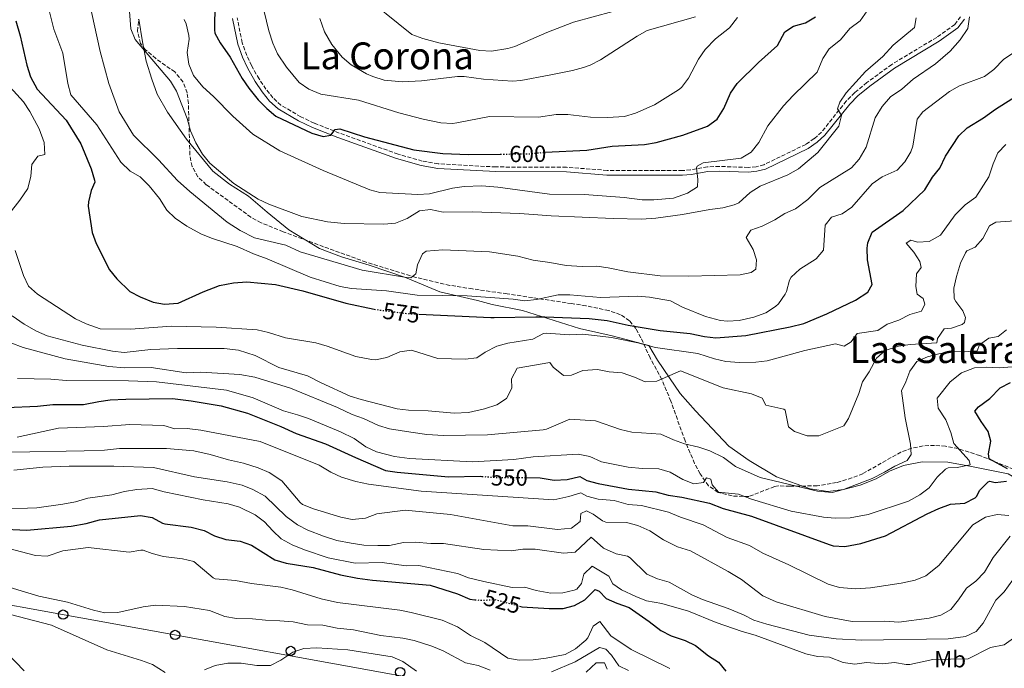
# Model space of a CAD drawing. Units: metres. Extents: x 628172 to 631633, y 4715736 to 4718113.
# Drawn here: x 629786 to 630208, y 4716554 to 4716833 of the extents above; entities that cross this region are included whole.
import ezdxf
from ezdxf.enums import TextEntityAlignment as Align

# ---------------------------------------------------------------- set-up
doc = ezdxf.new("R2010")
doc.units = ezdxf.units.M
doc.header["$MEASUREMENT"] = 0
doc.linetypes.add('DGN Style 3', pattern=[2.435891, 1.739922, -0.695969])
doc.linetypes.add('DGN Style 5', pattern=[1.217945, 0.521977, -0.695969])
for name, color, linetype, lineweight in [('Camino', 7, 'DGN Style 3', 0), ('Cota de curva de nivel directora', 7, 'Continuous', 0), ('Curva de nivel directora', 30, 'Continuous', 30), ('Curva de nivel directora no vista', 30, 'DGN Style 5', 30), ('Curva de nivel intermedia', 30, 'Continuous', 0), ('Etiqueta de uso rústico', 92, 'Continuous', 0), ('Límite de municipio', 7, 'Continuous', 0), ('Línea de pavimento', 1, 'Continuous', 0), ('Línea telefónica', 7, 'Continuous', 0), ('Margen derecho', 7, 'Continuous', 0), ('Poste telefónico', 7, 'Continuous', 0), ('Texto de Área (paraje) menor', 7, 'Continuous', 0), ('Zona arbolada', 92, 'DGN Style 3', 0)]:
    doc.layers.add(name, color=color, linetype=linetype, lineweight=lineweight)
doc.styles.add('Style-Arial', font='arial.ttf')

# ---------------------------------------------------------------- blocks, each defined once
blk = doc.blocks.new('5PTT')
at = {"layer": 'Línea de pavimento', "color": 7, "linetype": 'Continuous', "lineweight": 30}
blk.add_circle((0, 0), 0.2, dxfattribs=at)

msp = doc.modelspace()

# ---------------------------------------------------------------- linework, layer by layer
at = {"layer": 'Camino', "color": 7, "linetype": 'DGN Style 3', "lineweight": 0}
msp.add_polyline3d([(630189.47, 4716833.82, 585.31), (630186.97, 4716830.51, 585.72), (630179.25, 4716824.96, 586.48), (630159.97, 4716813.39, 588), (630149.28, 4716805.6, 588.91), (630144.09, 4716801.31, 589.38), (630140.42, 4716797.63, 589.68), (630129.86, 4716784.36, 590.73), (630126.71, 4716781.56, 590.91), (630123.02, 4716779.06, 591.26), (630105.11, 4716770.32, 592.71), (630101.74, 4716769.48, 592.89), (630098.33, 4716769.18, 593.12), (630086.1, 4716769.6, 594.35), (630080.89, 4716769.46, 594.69), (630073.65, 4716768.1, 595.69), (630070.12, 4716767.79, 595.74), (630037.82, 4716767.91, 596.21), (630020.44, 4716769.23, 596.33), (629990.11, 4716769.38, 596.66), (629965.34, 4716770.73, 597.37), (629958.48, 4716771.92, 597.62), (629948.09, 4716774.87, 598.13), (629922.89, 4716783.94, 599.94), (629912.13, 4716788.16, 600.5), (629906.38, 4716790.92, 600.66), (629897.85, 4716795.89, 600.76), (629894.38, 4716799.03, 600.88), (629891.43, 4716802.75, 601.05), (629888.49, 4716807.13, 601.52), (629885.23, 4716812.84, 601.9), (629883.16, 4716817.19, 602.16), (629881.24, 4716822.64, 602.1), (629879.05, 4716833.35, 601.91)], dxfattribs=at)
at = {"layer": 'Curva de nivel directora', "color": 30, "linetype": 'Continuous', "lineweight": 30, "flags": 128}
for points, elevation in [([(629869.48, 4716839.46), (629869.31, 4716828.18), (629869.5, 4716826.75), (629871.71, 4716822.58), (629876.03, 4716816.51), (629881.23, 4716807.27), (629884.05, 4716803.14), (629888.14, 4716798.18), (629891.86, 4716794.39), (629895.68, 4716791.16), (629911.1, 4716783.85), (629915.9, 4716782.43)], 600), ([(630011.17, 4716775.68), (630029.18, 4716776.53), (630039.95, 4716778.26), (630053.91, 4716779.02), (630058.84, 4716779.8), (630070.27, 4716782.97), (630080.95, 4716786.81), (630084.98, 4716789.87), (630087.88, 4716794.46), (630090.72, 4716800.98), (630093.57, 4716805.11), (630102.8, 4716814.21), (630110.89, 4716821.5), (630114.01, 4716827.27), (630117.86, 4716829.76), (630122.95, 4716831.24), (630127.28, 4716833.77)], 600), ([(629784.11, 4716832), (629785.89, 4716825.56), (629788.73, 4716813.07), (629790.33, 4716808.05), (629793.28, 4716802.7), (629805.74, 4716789.46), (629811.95, 4716779.33), (629816.46, 4716768.53), (629817.87, 4716763.68), (629817.95, 4716762.8), (629816.34, 4716759.31), (629815.22, 4716754.4), (629815.19, 4716752.62), (629816.82, 4716741.3), (629818.52, 4716736.6), (629824.28, 4716725.27), (629827.42, 4716721.39), (629833.02, 4716716.01), (629837.44, 4716713.69), (629842.98, 4716711.34), (629847.93, 4716710.52), (629853.68, 4716710.89), (629864.48, 4716715.85), (629871.48, 4716718.51), (629877.46, 4716719.68), (629883.21, 4716720.14), (629895.57, 4716718.89), (629907.17, 4716716.27), (629925.73, 4716710.99), (629937.9, 4716708.39)], 575), ([(630177.45, 4716764.95), (630180.56, 4716768.86), (630183.05, 4716773.94), (630188.68, 4716782.68), (630192.31, 4716786.14), (630199.36, 4716790.42), (630204.41, 4716794.16), (630214.27, 4716800.37)], 575), ([(629915.9, 4716782.43), (629919.29, 4716783.07), (629921.07, 4716785.41), (629923.17, 4716785.8), (629933.67, 4716782.37), (629954.92, 4716776.67), (629967.26, 4716775.21), (629978.38, 4716774.76), (629991.99, 4716774.9)], 600), ([(629957.01, 4716706.24), (629987.97, 4716704.81), (629989.36, 4716704.75), (630007.19, 4716705.03), (630011.07, 4716705.09), (630030.07, 4716704.39), (630037.8, 4716703.47), (630046.86, 4716701.5), (630060.6, 4716699.24), (630073.52, 4716697.88), (630079.54, 4716696.59), (630084.52, 4716696.09), (630097.36, 4716697.06), (630116.43, 4716700.73), (630122.16, 4716702.26), (630132.16, 4716706.35), (630144.38, 4716712.21), (630149.64, 4716715.64), (630151.57, 4716718.97), (630149.59, 4716729.61), (630149.39, 4716734.61), (630149.63, 4716736.76), (630151.55, 4716741.39), (630164.92, 4716750.72), (630174.17, 4716759.5), (630177.45, 4716764.95)], 575), ([(630209.65, 4716639.9), (630201.71, 4716644.2), (630201.53, 4716646.37), (630202.52, 4716651.79), (630201.39, 4716655.89), (630198.28, 4716660.18), (630195.57, 4716664.63), (630197.12, 4716666.46), (630202.03, 4716670.06), (630206.42, 4716674.57), (630210.9, 4716676.86)], 550), ([(629775.01, 4716666.58), (629780.01, 4716666.22), (629793.33, 4716666.73), (629800.01, 4716667.46), (629813.07, 4716667.5), (629819.67, 4716668.81), (629824.63, 4716669.43), (629831.24, 4716669.7), (629851.28, 4716670.06), (629859.38, 4716669.1), (629872.25, 4716666.97), (629883.43, 4716663.7), (629897.76, 4716658.07), (629904.31, 4716655.01), (629917.03, 4716650.67), (629929.77, 4716644.71), (629942.72, 4716639.24), (629947.66, 4716638.48), (629969.76, 4716636.4), (629983.36, 4716636.7), (629984.07, 4716636.65)], 550), ([(630003.25, 4716636.13), (630009.03, 4716636.09), (630015.05, 4716635), (630020.71, 4716635.37), (630026.17, 4716636.56), (630029.06, 4716634.87), (630033.91, 4716633.66), (630046.99, 4716631.16), (630058.78, 4716629.97), (630063.95, 4716628.54), (630069.81, 4716627.67), (630081.8, 4716625.2), (630087.68, 4716622.93), (630099.79, 4716619.58), (630133.13, 4716607.41), (630134.88, 4716606.92), (630139.88, 4716606.56), (630146.74, 4716607.83), (630157.29, 4716611.14), (630175.21, 4716620.64), (630180.21, 4716622.81), (630185.12, 4716624.68), (630191.25, 4716625.21), (630195.72, 4716627.43), (630196.39, 4716628.05), (630197.75, 4716630.75), (630201.34, 4716634.28), (630202.04, 4716634.6), (630204.29, 4716634.05), (630209.18, 4716634.6)], 550), ([(629776.55, 4716614.15), (629788.8, 4716613.59), (629807.83, 4716615.34), (629814.21, 4716616.39), (629819.96, 4716618.06), (629837.51, 4716619.86), (629842.64, 4716619.05), (629847.01, 4716616.53), (629848.09, 4716616.23), (629859.32, 4716614.92), (629864.93, 4716613.49), (629869.33, 4716611.11), (629874.21, 4716609.51), (629880.41, 4716608.79), (629885.15, 4716607.15), (629895.28, 4716600.88), (629900.07, 4716599.47), (629911.67, 4716597.52), (629923.41, 4716594.38), (629930.73, 4716593.05), (629937.18, 4716592.15), (629961.86, 4716589.97), (629973.57, 4716586.21), (629978.9, 4716583.97), (629981.07, 4716583.76)], 525), ([(630000.21, 4716581.01), (630001.24, 4716580.73), (630012.94, 4716579.94), (630018.94, 4716580.03), (630023.85, 4716581.21), (630028.2, 4716583.71), (630032.68, 4716588.14), (630034.42, 4716587.47), (630037.45, 4716584.31), (630042.01, 4716582.26), (630047.21, 4716580.41), (630055.91, 4716574.39), (630060.82, 4716570.49), (630065.26, 4716568.19), (630071.25, 4716566.31), (630075.74, 4716564.11), (630081.28, 4716559.72), (630085.55, 4716556.92), (630088.83, 4716553.14)], 525)]:
    msp.add_lwpolyline(points, dxfattribs=dict(at, elevation=elevation))
at = {"layer": 'Curva de nivel directora no vista', "color": 30, "linetype": 'DGN Style 5', "lineweight": 30, "flags": 128}
for points, elevation in [([(629991.99, 4716774.9), (630004.15, 4716775.02), (630010.37, 4716775.64), (630011.17, 4716775.68)], 600), ([(629937.9, 4716708.39), (629938.6, 4716708.24), (629952.4, 4716706.45), (629957.01, 4716706.24)], 575), ([(629984.07, 4716636.65), (629990.06, 4716636.21), (630003.25, 4716636.13)], 550), ([(629981.07, 4716583.76), (629983.88, 4716583.48), (629989.68, 4716583.82), (630000.21, 4716581.01)], 525)]:
    msp.add_lwpolyline(points, dxfattribs=dict(at, elevation=elevation))
at = {"layer": 'Curva de nivel intermedia', "color": 30, "linetype": 'Continuous', "lineweight": 0, "flags": 128}
for points, elevation in [([(629797.23, 4716841.26), (629800.34, 4716828.48), (629804.18, 4716818.23), (629806.46, 4716805.16), (629807.65, 4716800.28), (629818.85, 4716787.41), (629829.16, 4716771.37), (629833.12, 4716767.59), (629837.5, 4716765.16), (629841.26, 4716761.35), (629845.67, 4716755.78), (629848.93, 4716750.87), (629852.48, 4716747.35), (629857.44, 4716744.05), (629863.48, 4716740.72), (629868.1, 4716738.81), (629879.13, 4716735.21), (629886.02, 4716732.1), (629891.97, 4716729.98), (629910.37, 4716722.12), (629923.19, 4716718.06), (629928.12, 4716717.24), (629943.19, 4716716.26), (629956.28, 4716714.42), (629977.77, 4716714.04), (629997.52, 4716712.72), (630002.54, 4716712.01), (630007.49, 4716712.59), (630016.82, 4716714.56), (630021.82, 4716714.52), (630034.94, 4716713.38), (630051.06, 4716714.01), (630056.03, 4716713.55), (630064.95, 4716711.91), (630070.12, 4716709.22), (630080.07, 4716705.21), (630086.52, 4716703.46), (630089.44, 4716703.24), (630094.43, 4716703.54), (630100.72, 4716704.94), (630105.93, 4716706.82), (630110.12, 4716709.51), (630111.3, 4716710.65), (630114.15, 4716714.77), (630114.78, 4716715.99), (630116.12, 4716720.83), (630116.82, 4716722.14), (630120.5, 4716725.53), (630127.48, 4716729.9), (630130.72, 4716733.74), (630131.44, 4716744.42), (630134.12, 4716747.89), (630138.7, 4716749.28), (630142.79, 4716752.16), (630151.5, 4716762.2), (630155.81, 4716765.1), (630162.27, 4716768.07), (630165.51, 4716771.62), (630168.17, 4716775.92)], 580), ([(629815.36, 4716841.21), (629820.23, 4716818.94), (629823.94, 4716805.11), (629828.4, 4716793.08), (629834.61, 4716783.05), (629845.31, 4716772.37), (629853.48, 4716763.57), (629858.73, 4716758.91), (629874.78, 4716745.76), (629880.28, 4716742.13), (629886.46, 4716738.98), (629899.98, 4716735.76), (629906.14, 4716732.93), (629932.68, 4716725.17), (629951.7, 4716721.9), (629953.54, 4716721.8), (629955.69, 4716723.59), (629956.38, 4716727.45), (629958.58, 4716732.14), (629960.13, 4716733.27), (629967.31, 4716733.78), (629987.29, 4716732.99), (629999.47, 4716731.06), (630006.13, 4716729.43), (630013.26, 4716728.44), (630020.23, 4716727.05), (630027.1, 4716726.69), (630033.37, 4716726.8), (630038.33, 4716726.16), (630046.67, 4716724.41), (630060.52, 4716722.71), (630072.91, 4716722.57), (630094.85, 4716723.15), (630099.7, 4716724.09), (630101.6, 4716725.53), (630101.97, 4716729.54), (630100.54, 4716733.93), (630097.48, 4716739.07), (630099.48, 4716742.32), (630104.42, 4716743.96), (630109.73, 4716746.67), (630114.09, 4716749.41), (630118.68, 4716751.38), (630123.95, 4716755.49), (630129.1, 4716760.55), (630142.65, 4716768.96), (630145.92, 4716772.73), (630149.04, 4716777.84), (630152.82, 4716790.39), (630155.81, 4716795.31), (630159.39, 4716799.5), (630164.34, 4716802.72), (630169.15, 4716807.1), (630178.67, 4716813.61), (630184.98, 4716819.04), (630189.38, 4716823.92), (630192.59, 4716828.82), (630193.26, 4716833.78)], 585), ([(629931.21, 4716844.6), (629954.06, 4716826.26), (629958.72, 4716824.49), (629965.58, 4716822.63), (629983.16, 4716819.31), (629988.16, 4716819.07), (629995.27, 4716820.17), (629998.17, 4716821.12), (630011.89, 4716826.99), (630023.44, 4716831.5), (630040.2, 4716836.1)], 615), ([(629889.63, 4716840.27), (629892.65, 4716827.82), (629894.33, 4716822.49), (629896.43, 4716817.95), (629900.16, 4716812.16), (629905.7, 4716805.61), (629909.84, 4716802.81), (629914.93, 4716800.67), (629931.08, 4716798), (629948.37, 4716792.53), (629958.9, 4716789.82), (629966.43, 4716788.29), (629971.44, 4716788.05), (629973.3, 4716788.25), (629987.3, 4716790.99), (630008.35, 4716790.8), (630015.91, 4716791.85), (630020.92, 4716791.91), (630030.74, 4716790.75), (630037.93, 4716790.6), (630045.27, 4716790.97), (630050.05, 4716792.42), (630058.2, 4716796), (630068.48, 4716802.41), (630069.74, 4716803.5), (630072.74, 4716807.51), (630077.08, 4716815.62), (630079.82, 4716819.79), (630084.36, 4716824.39), (630090.34, 4716829.11), (630093.76, 4716833.42)], 605), ([(629832.8, 4716836.06), (629833.37, 4716828.69), (629835.24, 4716824.04), (629850.43, 4716806.11), (629852.99, 4716801.82), (629857.54, 4716790.23), (629859.1, 4716784.83), (629861.33, 4716779.7), (629864.16, 4716774.91), (629867.29, 4716771), (629877.56, 4716762.32), (629888.07, 4716755.55), (629892.58, 4716753.38), (629906.82, 4716748.06), (629917.87, 4716745.8), (629925, 4716745.18), (629942.02, 4716744.9), (629947, 4716745.27), (629952.06, 4716747.34), (629957.24, 4716750.52), (629962, 4716751.12), (629967.45, 4716750.02), (629979.96, 4716750.2), (630000.42, 4716749.41), (630013.77, 4716748.41), (630040.43, 4716747.24), (630052.51, 4716747.02), (630058.73, 4716747.4), (630070.14, 4716749.03), (630081.89, 4716751.18), (630087.52, 4716751.83), (630092.35, 4716753.1), (630094.27, 4716754.01), (630099.23, 4716758.43), (630103.49, 4716761.08), (630115.38, 4716765.97), (630119.9, 4716768.63), (630128.18, 4716775.54), (630137.25, 4716786.92), (630138.44, 4716791.47), (630136.61, 4716794.33), (630137.71, 4716797.21), (630140.42, 4716801.19), (630148.76, 4716810.34), (630156.11, 4716816.74), (630160.55, 4716821.66), (630169.71, 4716829.21), (630170.39, 4716833.39)], 590), ([(629856.31, 4716832.61), (629857.14, 4716830.71), (629858.36, 4716825.82), (629858.48, 4716824.22), (629857.67, 4716818.41), (629858.38, 4716813.46), (629860.27, 4716808.6)], 595), ([(629860.27, 4716808.6), (629864.28, 4716803.7), (629868.87, 4716799.55), (629877.16, 4716791.11), (629885.74, 4716783.48), (629897.41, 4716776.23), (629915.92, 4716767.92), (629935.98, 4716759.52), (629940.26, 4716758.42), (629956.63, 4716757.52), (629961.6, 4716757.9), (629971.51, 4716760.28), (629976.46, 4716761.04), (629984.12, 4716761.28), (629990.96, 4716760.7), (630013.16, 4716757.65), (630028.04, 4716757.59), (630045.11, 4716756.24), (630052.83, 4716755.26), (630057.82, 4716755.21), (630066.31, 4716756.01), (630072.31, 4716758.14), (630076.54, 4716760.83), (630076.81, 4716764.01), (630076.17, 4716769), (630076.39, 4716769.72), (630079.07, 4716771.12), (630095.39, 4716773.15), (630099.65, 4716775.77), (630102.91, 4716779.92), (630106.78, 4716787), (630113.57, 4716795.57), (630117.71, 4716800.07), (630127.9, 4716810.04), (630130.42, 4716815.88), (630133.1, 4716820.1), (630137.94, 4716823.95), (630141.91, 4716828.7), (630146.38, 4716832.04), (630149.46, 4716836.33)], 595), ([(629914.52, 4716833.04), (629916.52, 4716827.32), (629919.67, 4716821.9), (629924.09, 4716816.41), (629927.96, 4716813.24), (629934.54, 4716809.37), (629937.34, 4716808.15), (629942.14, 4716806.66), (629949.96, 4716805.95), (629958.21, 4716806.3), (629973.63, 4716808.22), (629976.48, 4716808.19), (629984.76, 4716806.99), (629997.24, 4716806.25), (630000.73, 4716806.47), (630012.92, 4716808.7), (630022.89, 4716810.79), (630027.75, 4716811.97), (630030.51, 4716812.98), (630034.92, 4716815.36), (630050.66, 4716825.44), (630055.03, 4716827.93), (630075.73, 4716833.83)], 610), ([(630168.17, 4716775.92), (630168.96, 4716778.27), (630170.83, 4716789.93), (630173.27, 4716793.07), (630184.67, 4716801.8), (630189.05, 4716804.22), (630199.73, 4716808.18), (630203.74, 4716811.17), (630208.02, 4716815.63), (630212.2, 4716818.39)], 580), ([(629778.59, 4716806.92), (629787.41, 4716797.31), (629790.14, 4716793.12), (629794.13, 4716785.68), (629796.25, 4716779.84), (629796.54, 4716774.72), (629793.5, 4716773.95), (629790.98, 4716770.41), (629790.57, 4716765.43), (629789.16, 4716760.09), (629785.77, 4716755.1), (629781.18, 4716749.24)], 570), ([(630168.19, 4716737.95), (630171, 4716737.07), (630175.99, 4716737.37), (630180.89, 4716740.15), (630187.12, 4716748.89), (630191.4, 4716753.18), (630196.02, 4716756.45), (630201.59, 4716765.1), (630203.46, 4716770.68), (630205.49, 4716775.45), (630208.95, 4716779.08)], 570), ([(629782.45, 4716705.46), (629787.71, 4716701.89), (629792.92, 4716698.97), (629797.47, 4716696.87), (629812.48, 4716692.88), (629825.54, 4716690.39), (629830.52, 4716689.86), (629841.96, 4716691.12), (629853.4, 4716691.49), (629873.47, 4716691.54), (629879.67, 4716690.72), (629886.84, 4716688.56), (629896.92, 4716683.37), (629909.21, 4716679.77), (629915.07, 4716676.76), (629927.55, 4716671.1), (629932.32, 4716669.61), (629947.67, 4716665.65), (629952.63, 4716665.03), (629960.96, 4716664.74), (629972.25, 4716663.76), (629978.32, 4716664.09), (629985.18, 4716665.69), (629990.46, 4716667.35), (629994.64, 4716670.04), (629996.9, 4716674.46), (629996.77, 4716678.43), (629999.2, 4716683.1), (630013.18, 4716685.44), (630014.6, 4716683.48), (630019.14, 4716679.94), (630022.6, 4716680.03), (630027.42, 4716682.01), (630033.74, 4716682.47), (630038.72, 4716681.55), (630044.21, 4716681), (630049.53, 4716679.24), (630054.16, 4716677.18), (630059.16, 4716677.47), (630069.28, 4716681.88), (630087.56, 4716674.57), (630099.76, 4716672.07), (630104.42, 4716670.24), (630105.87, 4716667.19), (630113.6, 4716665.52), (630114.29, 4716665), (630115.64, 4716657.96), (630118.21, 4716655.9), (630123.6, 4716654.1), (630128.63, 4716654.11), (630139.43, 4716658.38), (630141.41, 4716661.42), (630145.85, 4716672.15), (630147.46, 4716677.25), (630150.27, 4716681.56), (630153.42, 4716687.34), (630157.17, 4716690.66), (630162.88, 4716692.48), (630167.85, 4716693.23), (630179.33, 4716693.9), (630179.59, 4716695.82), (630182.45, 4716699.92), (630185.6, 4716700.17), (630190.24, 4716701.81), (630191.12, 4716702.61), (630191.67, 4716704.78), (630190.53, 4716707.67), (630187.39, 4716711.61), (630186.74, 4716712.91), (630186.63, 4716717.43), (630187.71, 4716722.32), (630189.42, 4716728.07), (630191.56, 4716732.58), (630192.14, 4716733.37), (630195.76, 4716735.04), (630199.11, 4716738.75), (630201.87, 4716744.17), (630204.68, 4716745.76), (630214.93, 4716746.46)], 565), ([(629783.83, 4716733.61), (629787.36, 4716722.83), (629789.47, 4716718.3), (629793.36, 4716714.77), (629809.67, 4716704.24), (629814.2, 4716702.14), (629820.3, 4716699.94), (629833.22, 4716699.73), (629850.82, 4716701.13), (629869.98, 4716700.67), (629887.69, 4716699.57), (629892.56, 4716698.43), (629899.73, 4716696.07), (629912.86, 4716693.91), (629917.67, 4716692.54), (629930.02, 4716688.06), (629936.74, 4716686.72), (629938.38, 4716686.7), (629943.27, 4716687.67), (629948.88, 4716690.06), (629953.85, 4716690.77), (629965.1, 4716687.28), (629976.95, 4716686.86), (629981.9, 4716687.53), (629985.44, 4716689.93), (629990.44, 4716692.54), (629995.28, 4716693.81), (630005.95, 4716695.56), (630010.45, 4716697.95), (630011.62, 4716698.14), (630021.74, 4716697.41), (630027.37, 4716697.71), (630039.67, 4716696.27), (630051.04, 4716693.99), (630058.6, 4716691.92), (630076.79, 4716689.29), (630083.94, 4716687.1), (630088.81, 4716685.98), (630094.65, 4716685.53), (630101.58, 4716685.59), (630106.54, 4716686.19), (630122.73, 4716690.58), (630135.85, 4716693.52), (630139.5, 4716692.51), (630142.57, 4716694.36), (630145.16, 4716697.89), (630154.01, 4716699.23), (630157.98, 4716702.01), (630163.06, 4716703.63), (630167.77, 4716706.09), (630172.72, 4716707.45), (630174.18, 4716710.49), (630173.41, 4716712.94), (630170.81, 4716714.78), (630170.28, 4716718.04), (630170.57, 4716723.49), (630172.52, 4716726.2), (630172.04, 4716728.84), (630169.37, 4716732.89), (630166.15, 4716736.74), (630168.19, 4716737.95)], 570), ([(629781.92, 4716693.89), (629787.21, 4716691.91), (629805.19, 4716687.02), (629823.92, 4716683.76), (629830.7, 4716683.28), (629842.09, 4716683.42), (629857.21, 4716681.12), (629863.53, 4716681.29), (629880.26, 4716680.38), (629886.61, 4716679.21), (629901.88, 4716674.42), (629922.08, 4716666.18), (629928.34, 4716663.22), (629933.26, 4716661.42), (629939.7, 4716658.5), (629944.48, 4716656.98), (629953.54, 4716655.57), (629960.46, 4716654.68), (629967.57, 4716654.2), (629986.47, 4716654.51), (630010.36, 4716656.6), (630011.77, 4716656.87), (630021.83, 4716661.13), (630032.76, 4716660.52), (630043.59, 4716656.71), (630048.47, 4716655.61), (630060.87, 4716654.71), (630066.27, 4716652.29), (630070.98, 4716650.6), (630077.17, 4716649.14), (630081.93, 4716647.64), (630087.79, 4716644.81), (630092.88, 4716640.91), (630103.51, 4716636.21), (630128.09, 4716630.25), (630134.35, 4716629.79), (630139.2, 4716630.99), (630151.51, 4716635.81), (630156.88, 4716638.43), (630161.25, 4716640.99), (630166.59, 4716643.42), (630168.24, 4716646.06), (630168.03, 4716650.47), (630165.69, 4716661.73), (630164.2, 4716673.36), (630166.06, 4716677.14), (630167.79, 4716681.84), (630170.68, 4716685.93), (630175.24, 4716687.9), (630180.7, 4716689.35), (630185.62, 4716690.22), (630191.39, 4716690.05), (630196.61, 4716690.46), (630197.67, 4716693.01), (630201.6, 4716695.87), (630205.64, 4716696.62), (630209.16, 4716699.51)], 560), ([(629844.4, 4716677.14), (629874.44, 4716673.58), (629885.95, 4716670.37), (629898.92, 4716664.71), (629904.94, 4716663.1), (629909.65, 4716661.43), (629923.47, 4716655.76), (629929.21, 4716652.87), (629934.27, 4716649.26), (629938.82, 4716647.19), (629946.54, 4716645.17), (629953.02, 4716644.28), (629980.07, 4716642.94), (629997.85, 4716643.87), (630006.12, 4716645.05), (630025.45, 4716646.18), (630030.35, 4716645.24), (630035.46, 4716642.87), (630046.82, 4716640.55), (630053.03, 4716640.02), (630060.07, 4716639.85), (630064.89, 4716638.5), (630070.33, 4716635.29), (630075.06, 4716633.44), (630079.17, 4716634.06), (630080.43, 4716636.02), (630082.28, 4716635.43), (630082.9, 4716633.01), (630085.63, 4716629.85), (630094.22, 4716629.05), (630099.84, 4716626.89), (630116.79, 4716621.72), (630130.7, 4716619.18), (630135.68, 4716618.76), (630142.17, 4716618.86), (630149.8, 4716620.34), (630167.12, 4716626.04), (630172.01, 4716628.79), (630176.04, 4716631.75), (630179.4, 4716636.33), (630183.05, 4716639.81), (630184.12, 4716640.3), (630188.09, 4716640.47), (630193.66, 4716641.61), (630193.23, 4716643.41), (630186.54, 4716650.7), (630185.3, 4716655.43), (630183.12, 4716660.95), (630179.81, 4716665.91), (630179.46, 4716670.13), (630185.05, 4716677.24), (630189.85, 4716681.13), (630195.48, 4716683.2), (630200.48, 4716683.43), (630206.22, 4716683.25), (630211.59, 4716683.66)], 555), ([(629784.75, 4716678.6), (629799.16, 4716678.33), (629805.75, 4716677.84), (629832.38, 4716677.67), (629844.4, 4716677.14)], 555), ([(629784.67, 4716653.54), (629802.43, 4716657.38), (629821.76, 4716658.03), (629832.97, 4716658.86), (629847.58, 4716658.52), (629852.35, 4716657.02), (629857.67, 4716657.18), (629863.44, 4716656.52), (629888.89, 4716651.59), (629914.21, 4716641.51), (629919.25, 4716638.45), (629923.76, 4716636.28), (629930.04, 4716634.44), (629935.4, 4716633.32), (629957.99, 4716630.34), (630014.98, 4716626.65), (630021.38, 4716627.96), (630026.59, 4716629.54), (630029.08, 4716628.11), (630033.93, 4716626.89), (630040.8, 4716626.25), (630046.89, 4716624.54), (630052.56, 4716624.15), (630064.15, 4716621.34), (630069.3, 4716619.1), (630079.09, 4716615.92), (630089.4, 4716610.41), (630098.9, 4716606.94), (630104.57, 4716603.72), (630115.79, 4716598.74), (630132.68, 4716590.41), (630137.48, 4716588.99), (630144.4, 4716588.4), (630150.79, 4716588.77), (630164.01, 4716590.87), (630169.99, 4716592.06), (630174.6, 4716593.97), (630180.23, 4716598.43), (630194.8, 4716615.82), (630200.16, 4716619.09), (630205.14, 4716620.27), (630210.15, 4716619.87)], 545), ([(629782.37, 4716647.05), (629813.47, 4716647.55), (629822.15, 4716647.86), (629828.54, 4716648.57), (629848.77, 4716648.65), (629860.51, 4716647.55), (629867.48, 4716646.06), (629875.39, 4716643.7), (629881.77, 4716642.33), (629888.13, 4716640.25), (629892.74, 4716638.34), (629898.2, 4716634.74), (629906.08, 4716625.44), (629907.12, 4716624.57), (629911.78, 4716622.75), (629923.49, 4716619.1), (629928.4, 4716618.1), (629934.08, 4716618.72), (629939, 4716620.62), (629951.18, 4716622.12), (629970.62, 4716620.23), (629997.36, 4716615.44), (630003.79, 4716615.39), (630016.5, 4716613.88), (630022.6, 4716614.37), (630026.2, 4716617.33), (630026.52, 4716620.79), (630028.93, 4716621.82), (630031.78, 4716620.47), (630035.9, 4716617.54), (630037.2, 4716617.05), (630046.14, 4716616.81), (630051, 4716615.64)], 540), ([(629783.23, 4716639.33), (629795.68, 4716640.54), (629807, 4716641.07), (629826.12, 4716641.02), (629843.16, 4716640.44), (629860.78, 4716636.4), (629874.73, 4716634.37), (629881.15, 4716632.85), (629885.8, 4716631), (629891.14, 4716628.22), (629900.14, 4716619.37), (629904.94, 4716615.87), (629909.37, 4716613.55), (629916.04, 4716610.96), (629921.85, 4716609.13), (629928.04, 4716607.94), (629933.42, 4716607.17), (629939.46, 4716606.93), (629944.49, 4716607.07), (629950.4, 4716608.34), (629955.4, 4716608.49), (629962.17, 4716607.92), (629967.58, 4716607.89), (629984.9, 4716605.24), (629996.68, 4716604.71), (630001.63, 4716605.47), (630006.93, 4716605.41), (630019.09, 4716603.75), (630024.06, 4716604.14), (630031.02, 4716610.51), (630036.27, 4716605.91), (630041.64, 4716603.49), (630046.62, 4716602.47), (630047.77, 4716601.78), (630054.86, 4716594.75), (630059.42, 4716592.7), (630064.5, 4716591.29), (630074.15, 4716585.8), (630078.74, 4716583.8), (630089.81, 4716579.98), (630096.35, 4716577.26)], 535), ([(629777.04, 4716622.65), (629793.14, 4716623.22), (629804.26, 4716624.7), (629809.62, 4716625.74), (629815, 4716627.25), (629825.24, 4716628.73), (629830.7, 4716630.2), (629836.02, 4716631.05), (629842.63, 4716631.52), (629847.69, 4716630.08), (629864.52, 4716626.58), (629875.17, 4716624.82), (629879.99, 4716623.5), (629886.75, 4716620.21), (629890.73, 4716617.18), (629894.32, 4716613.29), (629898, 4716609.91), (629902.66, 4716607.32), (629907.97, 4716605.11), (629918.18, 4716601.68), (629929.69, 4716599.46), (629941.26, 4716599.67), (629951.58, 4716598.21), (629956.95, 4716598.36), (629973.58, 4716594.96), (629978.26, 4716593.19), (629984.89, 4716591.59), (629997.14, 4716589.05), (630002.54, 4716589.09), (630007.33, 4716587.66), (630013.69, 4716586.54), (630018.83, 4716586.76), (630023.69, 4716587.79), (630024.8, 4716588.32), (630026.79, 4716590.7), (630027.87, 4716594.72), (630031.35, 4716598.16), (630038.51, 4716593.89), (630040.29, 4716590.57), (630043.97, 4716587.97), (630050.12, 4716585.08), (630054.78, 4716583.28), (630061.32, 4716582.07), (630072.68, 4716578.83), (630084.67, 4716573.93), (630095.72, 4716570.08), (630101.37, 4716568.51), (630123.08, 4716560.55), (630128.09, 4716559.41), (630133.18, 4716559.04), (630139.17, 4716556.81), (630144.12, 4716556.15), (630149.1, 4716556.85), (630156.06, 4716556.29), (630161.2, 4716556.84), (630166.15, 4716555.93), (630167.68, 4716555.94), (630177.62, 4716558.07), (630192.73, 4716558.39), (630202.29, 4716563.18), (630208.16, 4716564.33), (630212.18, 4716567.3)], 530), ([(630051, 4716615.64), (630056.11, 4716613.33), (630062.06, 4716609.4), (630068.03, 4716606.47), (630073.61, 4716604.67), (630089.77, 4716595.83), (630095.52, 4716592.45), (630104.63, 4716585.44), (630110.39, 4716582.77), (630131.36, 4716576.54), (630142.98, 4716574.35), (630156.8, 4716574.48), (630162.95, 4716574.17), (630175.98, 4716575.86), (630180.96, 4716577.11), (630185.32, 4716579.56), (630188.67, 4716583.7), (630191.97, 4716588.71), (630196.04, 4716591.63), (630199.72, 4716595.59), (630203.44, 4716601.83), (630210.74, 4716611.02)], 540), ([(629780.56, 4716605.84), (629792.48, 4716602.67), (629797.5, 4716602.46), (629804.26, 4716604.75), (629815.06, 4716606.19), (629832.7, 4716604.1), (629837.66, 4716605), (629838.75, 4716604.93), (629842.6, 4716603.51), (629847.43, 4716602.22), (629855.62, 4716601.24), (629860.52, 4716600.16), (629868.7, 4716593.17), (629869.68, 4716592.65), (629878.37, 4716591.95), (629885.14, 4716590.65), (629897.83, 4716589.17), (629902.68, 4716587.96), (629915.15, 4716584.07), (629922.08, 4716582.5), (629948.88, 4716579.28), (629953.78, 4716578.32), (629966.96, 4716574.95), (629973.66, 4716572.11), (629979.23, 4716568.44), (629985.34, 4716565.36), (629995.19, 4716558.7), (630000.1, 4716557.75), (630006.01, 4716557.92), (630011.67, 4716558.62), (630019.8, 4716560.31), (630024.23, 4716562.62), (630028.61, 4716566.33), (630029.56, 4716567.41), (630031.76, 4716572.37), (630034.75, 4716574.47), (630039.44, 4716568.23), (630048.15, 4716562.33), (630064.79, 4716554.18)], 520), ([(630096.35, 4716577.26), (630100.81, 4716574.99), (630106.4, 4716573.27), (630124.46, 4716568.58), (630136.11, 4716566.92), (630147.18, 4716566.34), (630184.21, 4716566.99), (630191.66, 4716568.02), (630196.22, 4716570.07), (630199.19, 4716573.69), (630204.68, 4716583.51), (630208.13, 4716587.13), (630211.98, 4716592.22)], 535), ([(629781.61, 4716589.02), (629794.02, 4716585.3), (629806.3, 4716582.65), (629817.35, 4716579.31), (629822.22, 4716578.16), (629827.85, 4716578.3), (629838.68, 4716580.76), (629843.96, 4716581.36), (629856.39, 4716580.88), (629867.14, 4716579.08)], 515), ([(629774.55, 4716579.2), (629799.4, 4716572.78), (629823.13, 4716562.25), (629838.03, 4716557.72), (629842.71, 4716555.96), (629848.17, 4716552.48)], 510), ([(629867.14, 4716579.08), (629873.81, 4716576.57), (629878.73, 4716575.65), (629885.59, 4716575.57), (629891.23, 4716574.95), (629897.37, 4716574.71), (629903.08, 4716574.2), (629909.24, 4716573.04), (629915.75, 4716572.77), (629922.02, 4716571.47), (629928.95, 4716570.83), (629940.75, 4716568.43), (629950.11, 4716567.24), (629955, 4716566.18), (629962.56, 4716563.78), (629967.51, 4716561.8), (629977.08, 4716556.64), (629982.43, 4716555.47), (629987.64, 4716553.48)], 515), ([(629864.97, 4716553.73), (629869.66, 4716555.46), (629875, 4716556.59), (629880.74, 4716556.52), (629887.49, 4716555.57), (629893.34, 4716555.55), (629897.79, 4716557.81), (629902.96, 4716561.28), (629907.73, 4716562.8), (629913.27, 4716563.05), (629926.6, 4716562.21), (629945.55, 4716559.29), (629950.08, 4716557.2), (629955.97, 4716553.11)], 510), ([(630013.95, 4716552.86), (630024.07, 4716557.07), (630034.54, 4716563.18), (630037.27, 4716562.48), (630039.74, 4716559.98), (630042.78, 4716555.39), (630047.04, 4716553.36)], 515), ([(629780.21, 4716560.94), (629787.6, 4716553.25)], 505), ([(630028.76, 4716552.71), (630033.15, 4716556.6), (630036.76, 4716556.69), (630037.83, 4716553.91)], 510)]:
    msp.add_lwpolyline(points, dxfattribs=dict(at, elevation=elevation))
at = {"layer": 'Límite de municipio', "color": 7, "linetype": 'Continuous', "lineweight": 0}
for points in [[(630159.04, 4716638.93, 559.79), (630153.27, 4716635.6, 559.69), (630146.47, 4716632.89, 559.68), (630139.26, 4716631.06, 560.01), (630132.54, 4716630.13, 560.04), (630124.88, 4716631.34, 560.07), (630110.5, 4716636.45, 560.43), (630098.75, 4716643.53, 560.77), (630090.07, 4716649.67, 560.9), (630075.69, 4716664.83, 562.65), (630069.14, 4716672.17, 563.41), (630064.65, 4716678.93, 564.84), (630059.49, 4716686.56, 568.04), (630055.77, 4716692.83, 570.09), (630040.02, 4716696.89, 570.51), (630025.94, 4716700.1, 571.72), (630001.45, 4716707.75, 576.79), (629988.54, 4716710.36, 578.27), (629982.26, 4716712.11, 579.05), (629966.01, 4716715.78, 580.44), (629951.35, 4716722.02, 585.01), (629935.69, 4716727.23, 585.57), (629923.9, 4716730.88, 585.96), (629914.39, 4716734.46, 586.21), (629901.22, 4716742.4, 587.39), (629891.99, 4716749.93, 588.87), (629883.93, 4716756.85, 589.63), (629875.79, 4716761.99, 589.53), (629868.65, 4716767.53, 589.4), (629857.36, 4716781.37, 589.16), (629849.18, 4716792.87, 588.58), (629844.66, 4716800.64, 588.48), (629842.46, 4716807.07, 588.69), (629839.97, 4716814.77, 589.43), (629838.37, 4716822.99, 590.63), (629836.85, 4716832.75, 590.99)], [(630315.61, 4716539.68, 528.83), (630303.01, 4716560.22, 530.99), (630291.55, 4716575.83, 533.39), (630277.05, 4716590.48, 533.86), (630265.87, 4716600.12, 531.4), (630251.88, 4716609.82, 529.07), (630239.92, 4716619.95, 537.22), (630228.69, 4716626.67, 542.09), (630209.96, 4716637.78, 550.2), (630194.23, 4716640.82, 554.55), (630184.01, 4716642.73, 555.98), (630173.06, 4716642.96, 558.11), (630164.96, 4716641.36, 559.61), (630159.04, 4716638.93, 559.79)]]:
    msp.add_polyline3d(points, dxfattribs=at)
at = {"layer": 'Línea telefónica', "color": 7, "linetype": 'Continuous', "lineweight": 0}
msp.add_polyline3d([(628721.75, 4716754.58, 526.33), (628754.28, 4716760.25, 523.34), (628790.48, 4716755.66, 518.49), (628930.99, 4716732.09, 507.59), (629186.1, 4716700.17, 532.47), (629372.34, 4716655.6, 529.57), (629597.29, 4716614.9, 498.01), (630080.23, 4716527.3, 511.74), (630224.3, 4716509.6, 502.47), (630544.96, 4716478.62, 527.94), (630884.93, 4716344.74, 516.38), (631155.03, 4716310.41, 485.52), (631221.78, 4716317.9, 491.56), (631298, 4716287.33, 505.49)], dxfattribs=at)
at = {"layer": 'Margen derecho', "color": 7, "linetype": 'Continuous', "lineweight": 0}
msp.add_polyline3d([(630191.15, 4716832.74, 585.31), (630188.37, 4716829.07, 585.72), (630180.34, 4716823.3, 586.48), (630161.07, 4716811.73, 588), (630150.5, 4716804.03, 588.91), (630145.43, 4716799.84, 589.38), (630141.9, 4716796.31, 589.68), (630131.31, 4716782.99, 590.73), (630127.93, 4716779.99, 590.91), (630124.02, 4716777.34, 591.26), (630105.79, 4716768.44, 592.71), (630102.07, 4716767.52, 592.89), (630098.38, 4716767.19, 593.12), (630086.09, 4716767.61, 594.35), (630081.1, 4716767.48, 594.69), (630073.92, 4716766.13, 595.69), (630070.2, 4716765.8, 595.74), (630037.74, 4716765.92, 596.21), (630020.36, 4716767.24, 596.33), (629990.05, 4716767.39, 596.66), (629965.11, 4716768.75, 597.37), (629958.04, 4716769.98, 597.62), (629947.48, 4716772.98, 598.13), (629922.19, 4716782.08, 599.94), (629911.34, 4716786.34, 600.5), (629905.45, 4716789.16, 600.66), (629896.67, 4716794.28, 600.76), (629892.93, 4716797.67, 600.88), (629889.83, 4716801.58, 601.05), (629886.8, 4716806.08, 601.52), (629883.47, 4716811.92, 601.9), (629881.32, 4716816.43, 602.16), (629879.32, 4716822.11, 602.1), (629877.08, 4716833.09, 601.91)], dxfattribs=at)
at = {"layer": 'Zona arbolada', "color": 92, "linetype": 'DGN Style 3', "lineweight": 0}
msp.add_polyline3d([(630212.29, 4716639.71, 548.92), (630197.76, 4716645.56, 553.55), (630188.41, 4716648.6, 555.9), (630183.06, 4716649.63, 557.17), (630178.27, 4716649.96, 558.64), (630173.39, 4716649.69, 560.39), (630168.56, 4716648.75, 562), (630163.91, 4716647.08, 563.05), (630147.53, 4716637.81, 563.23), (630142.87, 4716636, 563.23), (630136.3, 4716634.01, 563.23), (630127.99, 4716632.54, 563.23), (630122.92, 4716632.52, 563), (630116.28, 4716632.41, 561.71), (630111.23, 4716632.64, 561.35), (630109.64, 4716632.29, 561.13), (630098.6, 4716627.99, 558.92), (630091.43, 4716628.24, 558.92), (630085.43, 4716629.77, 559.5), (630081.37, 4716632.62, 560.17), (630077.69, 4716637.8, 560.81), (630075.38, 4716642.17, 561.3), (630071.25, 4716651.88, 562.5), (630065.18, 4716668.89, 564.83), (630061.26, 4716678.27, 566.46), (630056.29, 4716687.47, 569.18), (630054.22, 4716691.79, 571.07), (630052.32, 4716696.06, 573.69), (630050.18, 4716700.03, 576.47), (630047.39, 4716703.43, 578.84), (630043.54, 4716706, 580.22), (630038.56, 4716707.8, 580.6), (630028.74, 4716709.84, 580.54), (630022.59, 4716710.76, 580.72), (629994.91, 4716714.97, 583.17), (629980.05, 4716717.04, 583.28), (629970.25, 4716718.6, 583.98), (629955.71, 4716722.03, 585.57), (629934.37, 4716728.55, 588.36), (629916.12, 4716735.18, 590.04), (629898.8, 4716741.62, 590.36), (629889.37, 4716745.43, 590.4), (629884.97, 4716747.78, 590.4), (629865.82, 4716761.76, 590.23), (629862.24, 4716765.17, 590.16), (629859.7, 4716769.62, 590.2), (629858.76, 4716774.58, 590.44), (629858.12, 4716796.56, 592.46), (629857.57, 4716801.13, 592.85), (629855.83, 4716805.8, 593.22), (629852.34, 4716810.15, 593.43), (629844.14, 4716815.85, 592.99), (629839.64, 4716819.72, 592.88), (629837.57, 4716822.35, 592.85), (629836.36, 4716827.63, 592.85), (629836.71, 4716832.6, 592.91)], dxfattribs=at)
msp.add_polyline3d([(630212.29, 4716639.71, 548.92), (630197.76, 4716645.56, 553.55), (630188.41, 4716648.6, 555.9), (630183.06, 4716649.63, 557.17), (630178.27, 4716649.96, 558.64), (630173.39, 4716649.69, 560.39), (630168.56, 4716648.75, 562), (630163.91, 4716647.08, 563.05), (630147.53, 4716637.81, 563.23), (630142.87, 4716636, 563.23), (630136.3, 4716634.01, 563.23), (630127.99, 4716632.54, 563.23), (630122.92, 4716632.52, 563), (630116.28, 4716632.41, 561.71), (630111.23, 4716632.64, 561.35), (630109.64, 4716632.29, 561.13), (630098.6, 4716627.99, 558.92), (630091.43, 4716628.24, 558.92), (630085.43, 4716629.77, 559.5), (630081.37, 4716632.62, 560.17), (630077.69, 4716637.8, 560.81), (630075.38, 4716642.17, 561.3), (630071.25, 4716651.88, 562.5), (630065.18, 4716668.89, 564.83), (630061.26, 4716678.27, 566.46), (630056.29, 4716687.47, 569.18), (630054.22, 4716691.79, 571.07), (630052.32, 4716696.06, 573.69), (630050.18, 4716700.03, 576.47), (630047.39, 4716703.43, 578.84), (630043.54, 4716706, 580.22), (630038.56, 4716707.8, 580.6), (630028.74, 4716709.84, 580.54), (630022.59, 4716710.76, 580.72), (629994.91, 4716714.97, 583.17), (629980.05, 4716717.04, 583.28), (629970.25, 4716718.6, 583.98), (629955.71, 4716722.03, 585.57), (629934.37, 4716728.55, 588.36), (629916.12, 4716735.18, 590.04), (629898.8, 4716741.62, 590.36), (629889.37, 4716745.43, 590.4), (629884.97, 4716747.78, 590.4), (629865.82, 4716761.76, 590.23), (629862.24, 4716765.17, 590.16), (629859.7, 4716769.62, 590.2), (629858.76, 4716774.58, 590.44), (629858.12, 4716796.56, 592.46), (629857.57, 4716801.13, 592.85), (629855.83, 4716805.8, 593.22), (629852.34, 4716810.15, 593.43), (629844.14, 4716815.85, 592.99), (629839.64, 4716819.72, 592.88), (629837.57, 4716822.35, 592.85), (629836.36, 4716827.63, 592.85), (629836.71, 4716832.6, 592.91)], dxfattribs=at)

# ---------------------------------------------------------------- block references
at = {"layer": 'Poste telefónico', "color": 7, "linetype": 'Continuous', "lineweight": 0, "xscale": 10, "yscale": 10, "zscale": 10}
for p in [(629804.37, 4716577.34, 512.54), (629852.42, 4716568.62, 512.78), (629902.03, 4716561.75, 510.32), (629948.98, 4716552.68, 508.4)]:
    msp.add_blockref('5PTT', p, dxfattribs=at)

# ---------------------------------------------------------------- texts
at = {"layer": 'Cota de curva de nivel directora', "color": 7, "linetype": 'Continuous', "lineweight": 0, "style": 'Style-Arial'}
for s, rotation, p in [('600', 0.578, (630003.78, 4716775.01, 600)), ('575', 352.6094, (629949.51, 4716706.83, 575)), ('550', 359.6376, (629995.85, 4716636.18, 550)), ('525', 345.0346, (629992.81, 4716582.98, 525))]:
    msp.add_text(s, height=7, rotation=rotation, dxfattribs=at).set_placement(p, align=Align.MIDDLE_CENTER)
at = {"layer": 'Etiqueta de uso rústico', "color": 92, "linetype": 'Continuous', "lineweight": 0, "style": 'Style-Arial'}
msp.add_text('Mb', height=7, dxfattribs=at).set_placement((630185.02, 4716558.2, 530), align=Align.MIDDLE_CENTER)
at = {"layer": 'Texto de Área (paraje) menor', "color": 7, "linetype": 'Continuous', "lineweight": 0, "style": 'Style-Arial'}
for s, p in [('La Corona', (629943.47, 4716817.05, 610.61)), ('Las Saleras', (630182.79, 4716691.03, 564.95))]:
    msp.add_text(s, height=11.5, dxfattribs=at).set_placement(p, align=Align.MIDDLE_CENTER)

doc.saveas('drawing.dxf')
